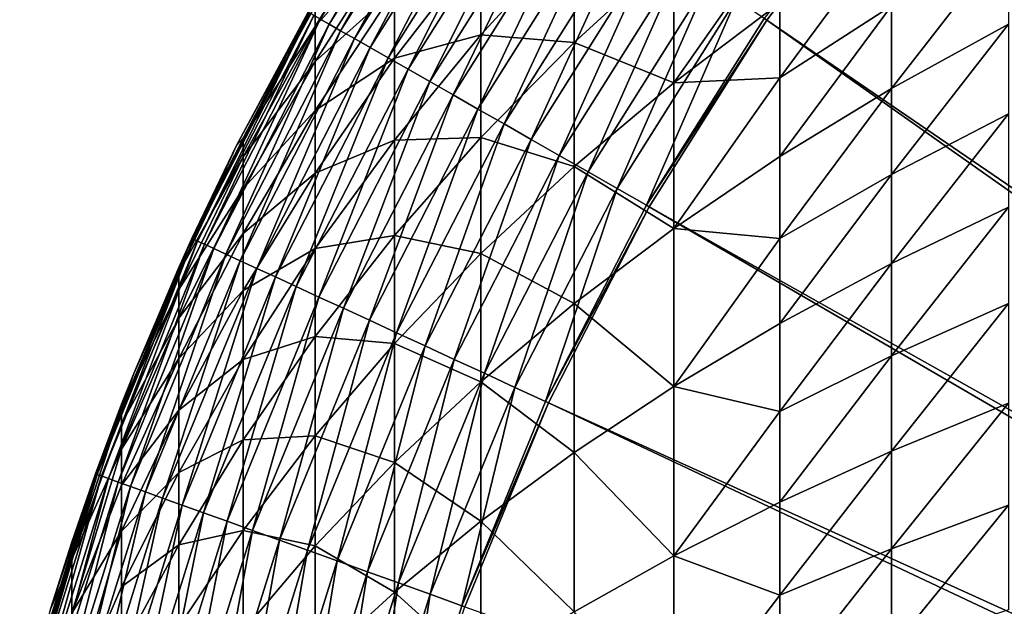
# Model space of a CAD drawing. Extents: x -176 to 176, y -148 to 30.
# Drawn here: x -176 to -174, y 2 to 3 of the extents above; entities that cross this region are included whole.
import ezdxf

# ---------------------------------------------------------------- set-up
doc = ezdxf.new("R2010")
doc.units = 0
doc.header["$MEASUREMENT"] = 0
doc.layers.add('L2', color=7, linetype='Continuous')

msp = doc.modelspace()

# ---------------------------------------------------------------- linework, layer by layer
at = {"layer": 'L2', "color": 7}
for points in [[(-174.0067, 3.314605, 57.3), (-170.563, 0.495506, 57.3), (-173.7057, 3.647964, 57.3)], [(-175.1688, 2.948253, 56.7769), (-174.9125, 3.39525, 56.7111), (-175.1872, 2.958704, 56.7111)], [(-174.8952, 3.383257, 56.7769), (-174.9125, 3.39525, 56.7111), (-175.1688, 2.948253, 56.7769)], [(-175.1457, 2.935029, 56.84062), (-174.8952, 3.383257, 56.7769), (-175.1688, 2.948253, 56.7769)], [(-174.8732, 3.368082, 56.84062), (-174.8952, 3.383257, 56.7769), (-175.1457, 2.935029, 56.84062)], [(-175.1178, 2.919129, 56.90181), (-174.8732, 3.368082, 56.84062), (-175.1457, 2.935029, 56.84062)], [(-174.8468, 3.349836, 56.90181), (-174.8732, 3.368082, 56.84062), (-175.1178, 2.919129, 56.90181)], [(-175.0854, 2.900673, 56.96), (-174.8468, 3.349836, 56.90181), (-175.1178, 2.919129, 56.90181)], [(-174.8162, 3.328657, 56.96), (-174.8468, 3.349836, 56.90181), (-175.0854, 2.900673, 56.96)], [(-175.0488, 2.879797, 57.01477), (-174.8162, 3.328657, 56.96), (-175.0854, 2.900673, 56.96)], [(-174.7815, 3.304701, 57.01477), (-174.8162, 3.328657, 56.96), (-175.0488, 2.879797, 57.01477)], [(-174.0067, 3.314605, 57.3), (-174.2829, 2.960094, 57.29997), (-174.2777, 2.956522, 57.3)], [(-174.2777, 2.956522, 57.3), (-170.603, 0.445975, 57.3), (-174.0067, 3.314605, 57.3)], [(-174.0067, 3.314605, 57.3), (-170.603, 0.445975, 57.3), (-170.563, 0.495506, 57.3)], [(-175.0083, 2.856659, 57.06569), (-174.7815, 3.304701, 57.01477), (-175.0488, 2.879797, 57.01477)], [(-174.7431, 3.278149, 57.06569), (-174.7815, 3.304701, 57.01477), (-175.0083, 2.856659, 57.06569)], [(-174.964, 2.83143, 57.11239), (-174.7431, 3.278149, 57.06569), (-175.0083, 2.856659, 57.06569)], [(-174.7012, 3.249197, 57.11239), (-174.7431, 3.278149, 57.06569), (-174.964, 2.83143, 57.11239)], [(-174.9165, 2.804298, 57.15452), (-174.7012, 3.249197, 57.11239), (-174.964, 2.83143, 57.11239)], [(-174.6562, 3.218062, 57.15452), (-174.7012, 3.249197, 57.11239), (-174.9165, 2.804298, 57.15452)], [(-174.8659, 2.775467, 57.19177), (-174.6562, 3.218062, 57.15452), (-174.9165, 2.804298, 57.15452)], [(-174.6083, 3.184977, 57.19177), (-174.6562, 3.218062, 57.15452), (-174.8659, 2.775467, 57.19177)], [(-175.1974, 2.985578, 53.81907), (-175.0359, 3.203222, 53.46865), (-175.1974, 2.943765, 53.51776)], [(-175.0359, 3.125994, 53.14774), (-175.1974, 2.943765, 53.51776), (-175.0359, 3.203222, 53.46865)], [(-174.8128, 2.74515, 57.22386), (-174.6083, 3.184977, 57.19177), (-174.8659, 2.775467, 57.19177)], [(-174.5579, 3.150187, 57.22386), (-174.6083, 3.184977, 57.19177), (-174.8128, 2.74515, 57.22386)], [(-174.7574, 2.713574, 57.25055), (-174.5579, 3.150187, 57.22386), (-174.8128, 2.74515, 57.22386)], [(-174.5055, 3.113953, 57.25055), (-174.5579, 3.150187, 57.22386), (-174.7574, 2.713574, 57.25055)], [(-174.67, 3.134782, 51.97466), (-174.67, 2.911234, 51.66748), (-174.8599, 2.926971, 52.11079)], [(-174.8599, 2.926971, 52.11079), (-174.8599, 3.106888, 52.41731), (-174.67, 3.134782, 51.97466)], [(-174.67, 3.134782, 51.97466), (-174.4667, 3.097275, 51.51758), (-174.67, 2.911234, 51.66748)], [(-174.2509, 2.991903, 51.05619), (-174.4667, 2.829009, 51.21622), (-174.2509, 3.137409, 51.21178)], [(-174.2509, 3.137409, 51.21178), (-174.4667, 2.829009, 51.21622), (-174.4667, 3.097275, 51.51758)], [(-174.0233, 3.146563, 50.90424), (-174.0233, 2.985905, 50.74856), (-174.2509, 2.838897, 50.90792)], [(-174.0233, 3.146563, 50.90424), (-174.2509, 2.838897, 50.90792), (-174.2509, 2.991903, 51.05619)], [(-175.1974, 2.872603, 53.22205), (-175.1974, 2.943765, 53.51776), (-175.0359, 3.125994, 53.14774)], [(-175.0359, 3.017688, 52.83599), (-175.1974, 2.872603, 53.22205), (-175.0359, 3.125994, 53.14774)], [(-174.7003, 2.680976, 57.27165), (-174.5055, 3.113953, 57.25055), (-174.7574, 2.713574, 57.25055)], [(-174.4514, 3.076544, 57.27165), (-174.5055, 3.113953, 57.25055), (-174.7003, 2.680976, 57.27165)], [(-174.0233, 2.817759, 50.60094), (-174.0233, 2.985905, 50.74856), (-173.7849, 3.124491, 50.59833)], [(-174.0233, 2.817759, 50.60094), (-173.7849, 3.124491, 50.59833), (-173.7849, 2.948794, 50.44409)], [(-175.0359, 2.879284, 52.5363), (-175.0359, 3.017688, 52.83599), (-174.8599, 3.106888, 52.41731)], [(-174.8599, 2.926971, 52.11079), (-175.0359, 2.879284, 52.5363), (-174.8599, 3.106888, 52.41731)], [(-174.4667, 3.097275, 51.51758), (-174.4667, 2.829009, 51.21622), (-174.67, 2.911234, 51.66748)], [(-174.6417, 2.647597, 57.28698), (-174.4514, 3.076544, 57.27165), (-174.7003, 2.680976, 57.27165)], [(-174.396, 3.03824, 57.28698), (-174.4514, 3.076544, 57.27165), (-174.6417, 2.647597, 57.28698)], [(-174.5823, 2.613686, 57.29645), (-174.396, 3.03824, 57.28698), (-174.6417, 2.647597, 57.28698)], [(-174.3397, 2.999327, 57.29645), (-174.396, 3.03824, 57.28698), (-174.5823, 2.613686, 57.29645)], [(-175.0359, 2.879284, 52.5363), (-175.1974, 2.772803, 52.93479), (-175.0359, 3.017688, 52.83599)], [(-175.1974, 2.772803, 52.93479), (-175.1974, 2.872603, 53.22205), (-175.0359, 3.017688, 52.83599)], [(-175.3441, 2.716546, 53.84304), (-175.3576, 2.701222, 54.09393), (-175.1974, 2.997818, 54.09393)], [(-175.2118, 2.972752, 56.5), (-175.1974, 2.997818, 54.09393), (-175.3576, 2.701222, 56.5)], [(-175.3576, 2.701222, 56.5), (-175.1974, 2.997818, 54.09393), (-175.3576, 2.701222, 54.09393)], [(-175.3441, 2.716546, 53.84304), (-175.1974, 2.997818, 54.09393), (-175.1974, 2.985578, 53.81907)], [(-174.5223, 2.579498, 57.29997), (-174.3397, 2.999327, 57.29645), (-174.5823, 2.613686, 57.29645)], [(-174.2829, 2.960094, 57.29997), (-174.3397, 2.999327, 57.29645), (-174.5223, 2.579498, 57.29997)], [(-174.2509, 2.991903, 51.05619), (-174.2509, 2.838897, 50.90792), (-174.4667, 2.829009, 51.21622)], [(-175.3576, 2.701222, 56.5), (-175.4488, 2.511948, 56.50628), (-175.2118, 2.97274, 56.50628)], [(-175.4456, 2.510472, 56.57529), (-175.2118, 2.97274, 56.50628), (-175.4488, 2.511948, 56.50628)], [(-175.2087, 2.970993, 56.57529), (-175.2118, 2.97274, 56.50628), (-175.4456, 2.510472, 56.57529)], [(-175.437, 2.506509, 56.64373), (-175.2087, 2.970993, 56.57529), (-175.4456, 2.510472, 56.57529)], [(-175.2005, 2.966303, 56.64373), (-175.2087, 2.970993, 56.57529), (-175.437, 2.506509, 56.64373)], [(-175.3576, 2.701222, 56.5), (-175.2118, 2.97274, 56.50628), (-175.2118, 2.972752, 56.5)], [(-175.1974, 2.985578, 53.81907), (-175.1974, 2.943765, 53.51776), (-175.3441, 2.716546, 53.84304)], [(-174.2509, 2.678761, 50.76734), (-174.2509, 2.838897, 50.90792), (-174.0233, 2.985905, 50.74856)], [(-174.2509, 2.678761, 50.76734), (-174.0233, 2.985905, 50.74856), (-174.0233, 2.817759, 50.60094)], [(-175.4231, 2.500088, 56.7111), (-175.2005, 2.966303, 56.64373), (-175.437, 2.506509, 56.64373)], [(-175.1872, 2.958704, 56.7111), (-175.2005, 2.966303, 56.64373), (-175.4231, 2.500088, 56.7111)], [(-175.404, 2.491257, 56.7769), (-175.1872, 2.958704, 56.7111), (-175.4231, 2.500088, 56.7111)], [(-175.1688, 2.948253, 56.7769), (-175.1872, 2.958704, 56.7111), (-175.404, 2.491257, 56.7769)], [(-174.2777, 2.956522, 57.3), (-174.2829, 2.960094, 57.29997), (-174.5223, 2.579498, 57.29997)], [(-174.2777, 2.956522, 57.3), (-174.5223, 2.579498, 57.29997), (-174.5169, 2.576385, 57.3)], [(-174.5169, 2.576385, 57.3), (-170.6386, 0.393231, 57.3), (-174.2777, 2.956522, 57.3)], [(-174.2777, 2.956522, 57.3), (-170.6386, 0.393231, 57.3), (-170.603, 0.445975, 57.3)], [(-175.3797, 2.480082, 56.84062), (-175.1688, 2.948253, 56.7769), (-175.404, 2.491257, 56.7769)], [(-175.1457, 2.935029, 56.84062), (-175.1688, 2.948253, 56.7769), (-175.3797, 2.480082, 56.84062)], [(-175.3506, 2.466647, 56.90181), (-175.1457, 2.935029, 56.84062), (-175.3797, 2.480082, 56.84062)], [(-175.1178, 2.919129, 56.90181), (-175.1457, 2.935029, 56.84062), (-175.3506, 2.466647, 56.90181)], [(-175.3441, 2.716546, 53.84304), (-175.1974, 2.943765, 53.51776), (-175.3441, 2.678379, 53.56799)], [(-175.1974, 2.872603, 53.22205), (-175.3441, 2.678379, 53.56799), (-175.1974, 2.943765, 53.51776)], [(-174.0233, 2.642545, 50.46175), (-174.0233, 2.817759, 50.60094), (-173.7849, 2.948794, 50.44409)], [(-174.0233, 2.642545, 50.46175), (-173.7849, 2.948794, 50.44409), (-173.7849, 2.765712, 50.29863)], [(-175.3167, 2.451052, 56.96), (-175.1178, 2.919129, 56.90181), (-175.3506, 2.466647, 56.90181)], [(-175.0854, 2.900673, 56.96), (-175.1178, 2.919129, 56.90181), (-175.3167, 2.451052, 56.96)], [(-174.8599, 2.926971, 52.11079), (-174.8599, 2.717783, 51.82335), (-175.0359, 2.712135, 52.25154)], [(-175.0359, 2.712135, 52.25154), (-175.0359, 2.879284, 52.5363), (-174.8599, 2.926971, 52.11079)], [(-174.8599, 2.926971, 52.11079), (-174.67, 2.911234, 51.66748), (-174.8599, 2.717783, 51.82335)], [(-174.67, 2.911234, 51.66748), (-174.67, 2.658577, 51.38365), (-174.8599, 2.717783, 51.82335)], [(-174.67, 2.911234, 51.66748), (-174.4667, 2.829009, 51.21622), (-174.67, 2.658577, 51.38365)], [(-175.2785, 2.433412, 57.01477), (-175.0854, 2.900673, 56.96), (-175.3167, 2.451052, 56.96)], [(-175.0488, 2.879797, 57.01477), (-175.0854, 2.900673, 56.96), (-175.2785, 2.433412, 57.01477)], [(-175.3441, 2.613421, 53.29806), (-175.3441, 2.678379, 53.56799), (-175.1974, 2.872603, 53.22205)], [(-175.1974, 2.772803, 52.93479), (-175.3441, 2.613421, 53.29806), (-175.1974, 2.872603, 53.22205)], [(-175.2361, 2.41386, 57.06569), (-175.0488, 2.879797, 57.01477), (-175.2785, 2.433412, 57.01477)], [(-175.0083, 2.856659, 57.06569), (-175.0488, 2.879797, 57.01477), (-175.2361, 2.41386, 57.06569)], [(-175.1974, 2.64527, 52.65864), (-175.1974, 2.772803, 52.93479), (-175.0359, 2.879284, 52.5363)], [(-175.0359, 2.712135, 52.25154), (-175.1974, 2.64527, 52.65864), (-175.0359, 2.879284, 52.5363)], [(-175.1898, 2.392542, 57.11239), (-175.0083, 2.856659, 57.06569), (-175.2361, 2.41386, 57.06569)], [(-174.964, 2.83143, 57.11239), (-175.0083, 2.856659, 57.06569), (-175.1898, 2.392542, 57.11239)], [(-175.1401, 2.369616, 57.15452), (-174.964, 2.83143, 57.11239), (-175.1898, 2.392542, 57.11239)], [(-174.9165, 2.804298, 57.15452), (-174.964, 2.83143, 57.11239), (-175.1401, 2.369616, 57.15452)], [(-174.67, 2.658577, 51.38365), (-174.4667, 2.829009, 51.21622), (-174.4667, 2.532365, 50.94258)], [(-174.4667, 2.829009, 51.21622), (-174.2509, 2.838897, 50.90792), (-174.4667, 2.532365, 50.94258)], [(-174.4667, 2.532365, 50.94258), (-174.2509, 2.838897, 50.90792), (-174.2509, 2.678761, 50.76734)], [(-174.2509, 2.511895, 50.63477), (-174.2509, 2.678761, 50.76734), (-174.0233, 2.817759, 50.60094)], [(-174.2509, 2.511895, 50.63477), (-174.0233, 2.817759, 50.60094), (-174.0233, 2.642545, 50.46175)], [(-175.0872, 2.345253, 57.19177), (-174.9165, 2.804298, 57.15452), (-175.1401, 2.369616, 57.15452)], [(-174.8659, 2.775467, 57.19177), (-174.9165, 2.804298, 57.15452), (-175.0872, 2.345253, 57.19177)], [(-175.1974, 2.64527, 52.65864), (-175.3441, 2.522322, 53.03584), (-175.1974, 2.772803, 52.93479)], [(-175.3441, 2.522322, 53.03584), (-175.3441, 2.613421, 53.29806), (-175.1974, 2.772803, 52.93479)], [(-175.0317, 2.319636, 57.22386), (-174.8659, 2.775467, 57.19177), (-175.0872, 2.345253, 57.19177)], [(-174.8128, 2.74515, 57.22386), (-174.8659, 2.775467, 57.19177), (-175.0317, 2.319636, 57.22386)], [(-174.0233, 2.460687, 50.3313), (-174.0233, 2.642545, 50.46175), (-173.7849, 2.765712, 50.29863)], [(-174.0233, 2.460687, 50.3313), (-173.7849, 2.765712, 50.29863), (-173.7849, 2.575686, 50.16233)], [(-174.9738, 2.292955, 57.25055), (-174.8128, 2.74515, 57.22386), (-175.0317, 2.319636, 57.22386)], [(-174.7574, 2.713574, 57.25055), (-174.8128, 2.74515, 57.22386), (-174.9738, 2.292955, 57.25055)], [(-175.4757, 2.44271, 53.86743), (-175.3576, 2.701222, 54.09393), (-175.3441, 2.716546, 53.84304)], [(-175.3441, 2.716546, 53.84304), (-175.3441, 2.678379, 53.56799), (-175.4757, 2.44271, 53.86743)], [(-175.0359, 2.712135, 52.25154), (-175.0359, 2.517794, 51.9845), (-175.1974, 2.491249, 52.39624)], [(-175.1974, 2.491249, 52.39624), (-175.1974, 2.64527, 52.65864), (-175.0359, 2.712135, 52.25154)], [(-175.0359, 2.517794, 51.9845), (-174.8599, 2.717783, 51.82335), (-174.8599, 2.481357, 51.55776)], [(-175.0359, 2.712135, 52.25154), (-174.8599, 2.717783, 51.82335), (-175.0359, 2.517794, 51.9845)], [(-174.9141, 2.265409, 57.27165), (-174.7574, 2.713574, 57.25055), (-174.9738, 2.292955, 57.25055)], [(-174.7003, 2.680976, 57.27165), (-174.7574, 2.713574, 57.25055), (-174.9141, 2.265409, 57.27165)], [(-174.8599, 2.481357, 51.55776), (-174.8599, 2.717783, 51.82335), (-174.67, 2.658577, 51.38365)], [(-175.4757, 2.44271, 53.86743), (-175.4757, 2.452796, 54.09393), (-175.3576, 2.701222, 54.09393)], [(-175.4489, 2.511958, 56.5), (-175.3576, 2.701222, 54.09393), (-175.4757, 2.452796, 54.09393)], [(-175.3576, 2.701222, 56.5), (-175.3576, 2.701222, 54.09393), (-175.4489, 2.511958, 56.5)], [(-175.4489, 2.511958, 56.5), (-175.4488, 2.511948, 56.50628), (-175.3576, 2.701222, 56.5)], [(-175.4757, 2.44271, 53.86743), (-175.3441, 2.678379, 53.56799), (-175.4757, 2.408253, 53.61912)], [(-175.3441, 2.613421, 53.29806), (-175.4757, 2.408253, 53.61912), (-175.3441, 2.678379, 53.56799)], [(-174.8529, 2.237204, 57.28698), (-174.7003, 2.680976, 57.27165), (-174.9141, 2.265409, 57.27165)], [(-174.6417, 2.647597, 57.28698), (-174.7003, 2.680976, 57.27165), (-174.8529, 2.237204, 57.28698)], [(-174.4667, 2.532365, 50.94258), (-174.2509, 2.678761, 50.76734), (-174.2509, 2.511895, 50.63477)], [(-174.8599, 2.481357, 51.55776), (-174.67, 2.658577, 51.38365), (-174.67, 2.379193, 51.12594)], [(-174.67, 2.379193, 51.12594), (-174.67, 2.658577, 51.38365), (-174.4667, 2.532365, 50.94258)], [(-175.3441, 2.405907, 52.78377), (-175.3441, 2.522322, 53.03584), (-175.1974, 2.64527, 52.65864)], [(-175.1974, 2.491249, 52.39624), (-175.3441, 2.405907, 52.78377), (-175.1974, 2.64527, 52.65864)], [(-174.7907, 2.20855, 57.29645), (-174.6417, 2.647597, 57.28698), (-174.8529, 2.237204, 57.28698)], [(-174.5823, 2.613686, 57.29645), (-174.6417, 2.647597, 57.28698), (-174.7907, 2.20855, 57.29645)], [(-174.2509, 2.338699, 50.51054), (-174.2509, 2.511895, 50.63477), (-174.0233, 2.642545, 50.46175)], [(-174.2509, 2.338699, 50.51054), (-174.0233, 2.642545, 50.46175), (-174.0233, 2.460687, 50.3313)], [(-175.4757, 2.34961, 53.37543), (-175.4757, 2.408253, 53.61912), (-175.3441, 2.613421, 53.29806)], [(-175.3441, 2.522322, 53.03584), (-175.4757, 2.34961, 53.37543), (-175.3441, 2.613421, 53.29806)], [(-174.728, 2.179661, 57.29997), (-174.5823, 2.613686, 57.29645), (-174.7907, 2.20855, 57.29645)], [(-174.5223, 2.579498, 57.29997), (-174.5823, 2.613686, 57.29645), (-174.728, 2.179661, 57.29997)], [(-174.5169, 2.576385, 57.3), (-174.5223, 2.579498, 57.29997), (-174.728, 2.179661, 57.29997)], [(-174.5169, 2.576385, 57.3), (-174.728, 2.179661, 57.29997), (-174.7223, 2.177031, 57.3)], [(-174.7223, 2.177031, 57.3), (-170.6697, 0.337653, 57.3), (-174.5169, 2.576385, 57.3)], [(-174.5169, 2.576385, 57.3), (-170.6697, 0.337653, 57.3), (-170.6386, 0.393231, 57.3)], [(-174.0233, 2.272606, 50.20995), (-174.0233, 2.460687, 50.3313), (-173.7849, 2.575686, 50.16233)], [(-174.0233, 2.272606, 50.20995), (-173.7849, 2.575686, 50.16233), (-173.7849, 2.379159, 50.03553)], [(-174.67, 2.379193, 51.12594), (-174.4667, 2.532365, 50.94258), (-174.4667, 2.210218, 50.69931)], [(-174.4667, 2.210218, 50.69931), (-174.4667, 2.532365, 50.94258), (-174.2509, 2.511895, 50.63477)], [(-175.5673, 2.237139, 56.5), (-175.6453, 2.032419, 56.50628), (-175.4488, 2.511948, 56.50628)], [(-175.6419, 2.031225, 56.57529), (-175.4488, 2.511948, 56.50628), (-175.6453, 2.032419, 56.50628)], [(-175.4456, 2.510472, 56.57529), (-175.4488, 2.511948, 56.50628), (-175.6419, 2.031225, 56.57529)], [(-175.633, 2.028018, 56.64373), (-175.4456, 2.510472, 56.57529), (-175.6419, 2.031225, 56.57529)], [(-175.437, 2.506509, 56.64373), (-175.4456, 2.510472, 56.57529), (-175.633, 2.028018, 56.64373)], [(-175.4489, 2.511958, 56.5), (-175.4757, 2.452796, 54.09393), (-175.5673, 2.237139, 56.5)], [(-175.5673, 2.237139, 56.5), (-175.4488, 2.511948, 56.50628), (-175.4489, 2.511958, 56.5)], [(-175.3441, 2.405907, 52.78377), (-175.4757, 2.267367, 53.13871), (-175.3441, 2.522322, 53.03584)], [(-175.4757, 2.267367, 53.13871), (-175.4757, 2.34961, 53.37543), (-175.3441, 2.522322, 53.03584)], [(-175.1974, 2.312172, 52.15017), (-175.0359, 2.517794, 51.9845), (-175.0359, 2.298147, 51.73775)], [(-175.1974, 2.491249, 52.39624), (-175.0359, 2.517794, 51.9845), (-175.1974, 2.312172, 52.15017)], [(-175.0359, 2.298147, 51.73775), (-175.0359, 2.517794, 51.9845), (-174.8599, 2.481357, 51.55776)], [(-174.4667, 2.210218, 50.69931), (-174.2509, 2.511895, 50.63477), (-174.2509, 2.338699, 50.51054)], [(-175.6186, 2.022823, 56.7111), (-175.437, 2.506509, 56.64373), (-175.633, 2.028018, 56.64373)], [(-175.4231, 2.500088, 56.7111), (-175.437, 2.506509, 56.64373), (-175.6186, 2.022823, 56.7111)], [(-175.5988, 2.015678, 56.7769), (-175.4231, 2.500088, 56.7111), (-175.6186, 2.022823, 56.7111)], [(-175.404, 2.491257, 56.7769), (-175.4231, 2.500088, 56.7111), (-175.5988, 2.015678, 56.7769)], [(-175.5736, 2.006636, 56.84062), (-175.404, 2.491257, 56.7769), (-175.5988, 2.015678, 56.7769)], [(-175.3797, 2.480082, 56.84062), (-175.404, 2.491257, 56.7769), (-175.5736, 2.006636, 56.84062)], [(-175.1974, 2.491249, 52.39624), (-175.1974, 2.312172, 52.15017), (-175.3441, 2.265315, 52.54425)], [(-175.3441, 2.265315, 52.54425), (-175.3441, 2.405907, 52.78377), (-175.1974, 2.491249, 52.39624)], [(-175.5435, 1.995766, 56.90181), (-175.3797, 2.480082, 56.84062), (-175.5736, 2.006636, 56.84062)], [(-175.3506, 2.466647, 56.90181), (-175.3797, 2.480082, 56.84062), (-175.5435, 1.995766, 56.90181)], [(-175.0359, 2.298147, 51.73775), (-174.8599, 2.481357, 51.55776), (-174.8599, 2.219921, 51.3166)], [(-174.8599, 2.219921, 51.3166), (-174.8599, 2.481357, 51.55776), (-174.67, 2.379193, 51.12594)], [(-175.4757, 2.44271, 53.86743), (-175.5673, 2.237139, 54.09393), (-175.4757, 2.452796, 54.09393)], [(-175.4757, 2.452796, 54.09393), (-175.5673, 2.237139, 54.09393), (-175.5673, 2.237139, 56.5)], [(-175.5084, 1.983148, 56.96), (-175.3506, 2.466647, 56.90181), (-175.5435, 1.995766, 56.90181)], [(-175.3167, 2.451052, 56.96), (-175.3506, 2.466647, 56.90181), (-175.5084, 1.983148, 56.96)], [(-175.4688, 1.968876, 57.01477), (-175.3167, 2.451052, 56.96), (-175.5084, 1.983148, 56.96)], [(-175.2785, 2.433412, 57.01477), (-175.3167, 2.451052, 56.96), (-175.4688, 1.968876, 57.01477)], [(-174.2509, 2.159578, 50.39497), (-174.2509, 2.338699, 50.51054), (-174.0233, 2.460687, 50.3313)], [(-174.2509, 2.159578, 50.39497), (-174.0233, 2.460687, 50.3313), (-174.0233, 2.272606, 50.20995)], [(-175.5922, 2.165274, 53.89214), (-175.5673, 2.237139, 54.09393), (-175.4757, 2.44271, 53.86743)], [(-175.4757, 2.44271, 53.86743), (-175.4757, 2.408253, 53.61912), (-175.5922, 2.165274, 53.89214)], [(-175.4248, 1.953056, 57.06569), (-175.2785, 2.433412, 57.01477), (-175.4688, 1.968876, 57.01477)], [(-175.2361, 2.41386, 57.06569), (-175.2785, 2.433412, 57.01477), (-175.4248, 1.953056, 57.06569)], [(-175.5922, 2.165274, 53.89214), (-175.4757, 2.408253, 53.61912), (-175.5922, 2.134576, 53.67092)], [(-175.4757, 2.34961, 53.37543), (-175.5922, 2.134576, 53.67092), (-175.4757, 2.408253, 53.61912)], [(-175.3769, 1.935808, 57.11239), (-175.2361, 2.41386, 57.06569), (-175.4248, 1.953056, 57.06569)], [(-175.1898, 2.392542, 57.11239), (-175.2361, 2.41386, 57.06569), (-175.3769, 1.935808, 57.11239)], [(-175.4757, 2.16227, 52.91114), (-175.4757, 2.267367, 53.13871), (-175.3441, 2.405907, 52.78377)], [(-175.3441, 2.265315, 52.54425), (-175.4757, 2.16227, 52.91114), (-175.3441, 2.405907, 52.78377)], [(-175.3254, 1.917258, 57.15452), (-175.1898, 2.392542, 57.11239), (-175.3769, 1.935808, 57.11239)], [(-175.1401, 2.369616, 57.15452), (-175.1898, 2.392542, 57.11239), (-175.3254, 1.917258, 57.15452)], [(-175.2706, 1.897546, 57.19177), (-175.1401, 2.369616, 57.15452), (-175.3254, 1.917258, 57.15452)], [(-175.0872, 2.345253, 57.19177), (-175.1401, 2.369616, 57.15452), (-175.2706, 1.897546, 57.19177)], [(-174.8599, 2.219921, 51.3166), (-174.67, 2.379193, 51.12594), (-174.67, 2.075791, 50.89682)], [(-174.67, 2.075791, 50.89682), (-174.67, 2.379193, 51.12594), (-174.4667, 2.210218, 50.69931)], [(-174.0233, 2.078755, 50.09799), (-174.0233, 2.272606, 50.20995), (-173.7849, 2.379159, 50.03553)], [(-174.0233, 2.078755, 50.09799), (-173.7849, 2.379159, 50.03553), (-173.7849, 2.176603, 49.91855)], [(-175.5922, 2.082331, 53.45382), (-175.5922, 2.134576, 53.67092), (-175.4757, 2.34961, 53.37543)], [(-175.4757, 2.267367, 53.13871), (-175.5922, 2.082331, 53.45382), (-175.4757, 2.34961, 53.37543)], [(-175.2131, 1.876819, 57.22386), (-175.0872, 2.345253, 57.19177), (-175.2706, 1.897546, 57.19177)], [(-175.0317, 2.319636, 57.22386), (-175.0872, 2.345253, 57.19177), (-175.2131, 1.876819, 57.22386)], [(-174.4667, 2.210218, 50.69931), (-174.2509, 2.338699, 50.51054), (-174.2509, 2.159578, 50.39497)], [(-175.3441, 2.101851, 52.31964), (-175.3441, 2.265315, 52.54425), (-175.1974, 2.312172, 52.15017)], [(-175.3441, 2.101851, 52.31964), (-175.1974, 2.312172, 52.15017), (-175.1974, 2.109778, 51.9228)], [(-175.1531, 1.855232, 57.25055), (-175.0317, 2.319636, 57.22386), (-175.2131, 1.876819, 57.22386)], [(-175.1974, 2.109778, 51.9228), (-175.1974, 2.312172, 52.15017), (-175.0359, 2.298147, 51.73775)], [(-174.9738, 2.292955, 57.25055), (-175.0317, 2.319636, 57.22386), (-175.1531, 1.855232, 57.25055)], [(-175.1974, 2.109778, 51.9228), (-175.0359, 2.298147, 51.73775), (-175.0359, 2.055266, 51.5137)], [(-175.0912, 1.832944, 57.27165), (-174.9738, 2.292955, 57.25055), (-175.1531, 1.855232, 57.25055)], [(-174.9141, 2.265409, 57.27165), (-174.9738, 2.292955, 57.25055), (-175.0912, 1.832944, 57.27165)], [(-175.0359, 2.055266, 51.5137), (-175.0359, 2.298147, 51.73775), (-174.8599, 2.219921, 51.3166)], [(-175.4757, 2.16227, 52.91114), (-175.5922, 2.009061, 53.24292), (-175.4757, 2.267367, 53.13871)], [(-175.5922, 2.009061, 53.24292), (-175.5922, 2.082331, 53.45382), (-175.4757, 2.267367, 53.13871)], [(-174.2509, 1.974962, 50.28834), (-174.2509, 2.159578, 50.39497), (-174.0233, 2.272606, 50.20995)], [(-174.2509, 1.974962, 50.28834), (-174.0233, 2.272606, 50.20995), (-174.0233, 2.078755, 50.09799)], [(-175.4757, 2.035346, 52.6949), (-175.3441, 2.265315, 52.54425), (-175.3441, 2.101851, 52.31964)], [(-175.4757, 2.035346, 52.6949), (-175.4757, 2.16227, 52.91114), (-175.3441, 2.265315, 52.54425)], [(-175.0278, 1.810124, 57.28698), (-174.9141, 2.265409, 57.27165), (-175.0912, 1.832944, 57.27165)], [(-174.8529, 2.237204, 57.28698), (-174.9141, 2.265409, 57.27165), (-175.0278, 1.810124, 57.28698)], [(-175.5673, 2.237139, 56.5), (-175.5922, 2.17426, 54.09393), (-175.6453, 2.032428, 56.5)], [(-175.6453, 2.032428, 56.5), (-175.6453, 2.032419, 56.50628), (-175.5673, 2.237139, 56.5)], [(-175.5922, 2.165274, 53.89214), (-175.5922, 2.17426, 54.09393), (-175.5673, 2.237139, 54.09393)], [(-175.5673, 2.237139, 56.5), (-175.5673, 2.237139, 54.09393), (-175.5922, 2.17426, 54.09393)], [(-174.9634, 1.78694, 57.29645), (-174.8529, 2.237204, 57.28698), (-175.0278, 1.810124, 57.28698)], [(-174.7907, 2.20855, 57.29645), (-174.8529, 2.237204, 57.28698), (-174.9634, 1.78694, 57.29645)], [(-175.0359, 2.055266, 51.5137), (-174.8599, 2.219921, 51.3166), (-174.8599, 1.936011, 51.1022)], [(-174.8985, 1.763565, 57.29997), (-174.7907, 2.20855, 57.29645), (-174.9634, 1.78694, 57.29645)], [(-174.728, 2.179661, 57.29997), (-174.7907, 2.20855, 57.29645), (-174.8985, 1.763565, 57.29997)], [(-174.8599, 1.936011, 51.1022), (-174.8599, 2.219921, 51.3166), (-174.67, 2.075791, 50.89682)], [(-174.67, 2.075791, 50.89682), (-174.4667, 2.210218, 50.69931), (-174.4667, 1.865644, 50.48882)], [(-174.4667, 1.865644, 50.48882), (-174.4667, 2.210218, 50.69931), (-174.2509, 2.159578, 50.39497)], [(-175.5922, 2.165274, 53.89214), (-175.6935, 1.893302, 54.09393), (-175.5922, 2.17426, 54.09393)], [(-175.6453, 2.032428, 56.5), (-175.5922, 2.17426, 54.09393), (-175.6935, 1.893302, 54.09393)], [(-174.7223, 2.177031, 57.3), (-174.728, 2.179661, 57.29997), (-174.8985, 1.763565, 57.29997)], [(-174.7223, 2.177031, 57.3), (-174.8985, 1.763565, 57.29997), (-174.8926, 1.761437, 57.3)], [(-174.8926, 1.761437, 57.3), (-170.6959, 0.279642, 57.3), (-174.7223, 2.177031, 57.3)], [(-174.7223, 2.177031, 57.3), (-170.6959, 0.279642, 57.3), (-170.6697, 0.337653, 57.3)], [(-174.0233, 1.879618, 49.99568), (-174.0233, 2.078755, 50.09799), (-173.7849, 2.176603, 49.91855)], [(-174.0233, 1.879618, 49.99568), (-173.7849, 2.176603, 49.91855), (-173.7849, 1.968522, 49.81164)], [(-175.6935, 1.85852, 53.72317), (-175.6935, 1.893302, 54.09393), (-175.5922, 2.165274, 53.89214)], [(-175.5922, 2.165274, 53.89214), (-175.5922, 2.134576, 53.67092), (-175.6935, 1.85852, 53.72317)], [(-175.5922, 1.91543, 53.04018), (-175.5922, 2.009061, 53.24292), (-175.4757, 2.16227, 52.91114)], [(-175.4757, 2.035346, 52.6949), (-175.5922, 1.91543, 53.04018), (-175.4757, 2.16227, 52.91114)], [(-174.4667, 1.865644, 50.48882), (-174.2509, 2.159578, 50.39497), (-174.2509, 1.974962, 50.28834)], [(-175.5922, 2.082331, 53.45382), (-175.6935, 1.85852, 53.72317), (-175.5922, 2.134576, 53.67092)], [(-175.3441, 1.917103, 52.11209), (-175.3441, 2.101851, 52.31964), (-175.1974, 2.109778, 51.9228)], [(-175.3441, 1.917103, 52.11209), (-175.1974, 2.109778, 51.9228), (-175.1974, 1.885973, 51.71636)], [(-175.1974, 1.885973, 51.71636), (-175.1974, 2.109778, 51.9228), (-175.0359, 2.055266, 51.5137)], [(-175.4757, 1.887774, 52.49213), (-175.4757, 2.035346, 52.6949), (-175.3441, 2.101851, 52.31964)], [(-175.4757, 1.887774, 52.49213), (-175.3441, 2.101851, 52.31964), (-175.3441, 1.917103, 52.11209)], [(-175.6935, 1.748509, 53.34804), (-175.6935, 1.85852, 53.72317), (-175.5922, 2.082331, 53.45382)], [(-175.5922, 2.009061, 53.24292), (-175.6935, 1.748509, 53.34804), (-175.5922, 2.082331, 53.45382)], [(-174.8599, 1.936011, 51.1022), (-174.67, 2.075791, 50.89682), (-174.67, 1.751267, 50.69858)], [(-174.67, 1.751267, 50.69858), (-174.67, 2.075791, 50.89682), (-174.4667, 1.865644, 50.48882)], [(-174.2509, 1.785311, 50.1909), (-174.2509, 1.974962, 50.28834), (-174.0233, 2.078755, 50.09799)], [(-174.2509, 1.785311, 50.1909), (-174.0233, 2.078755, 50.09799), (-174.0233, 1.879618, 49.99568)], [(-175.1974, 1.885973, 51.71636), (-175.0359, 2.055266, 51.5137), (-175.0359, 1.791505, 51.31452)], [(-175.0359, 1.791505, 51.31452), (-175.0359, 2.055266, 51.5137), (-174.8599, 1.936011, 51.1022)], [(-175.737, 1.756937, 56.5), (-175.7996, 1.53773, 56.50628), (-175.6453, 2.032419, 56.50628)], [(-175.7962, 1.536826, 56.57529), (-175.6453, 2.032419, 56.50628), (-175.7996, 1.53773, 56.50628)], [(-175.6419, 2.031225, 56.57529), (-175.6453, 2.032419, 56.50628), (-175.7962, 1.536826, 56.57529)], [(-175.787, 1.5344, 56.64373), (-175.6419, 2.031225, 56.57529), (-175.7962, 1.536826, 56.57529)], [(-175.633, 2.028018, 56.64373), (-175.6419, 2.031225, 56.57529), (-175.787, 1.5344, 56.64373)], [(-175.7722, 1.530469, 56.7111), (-175.633, 2.028018, 56.64373), (-175.787, 1.5344, 56.64373)], [(-175.6186, 2.022823, 56.7111), (-175.633, 2.028018, 56.64373), (-175.7722, 1.530469, 56.7111)], [(-175.6453, 2.032428, 56.5), (-175.6935, 1.893302, 54.09393), (-175.737, 1.756937, 56.5)], [(-175.737, 1.756937, 56.5), (-175.6453, 2.032419, 56.50628), (-175.6453, 2.032428, 56.5)], [(-175.5922, 1.802354, 52.84753), (-175.4757, 2.035346, 52.6949), (-175.4757, 1.887774, 52.49213)], [(-175.5922, 1.802354, 52.84753), (-175.5922, 1.91543, 53.04018), (-175.4757, 2.035346, 52.6949)], [(-175.7518, 1.525064, 56.7769), (-175.6186, 2.022823, 56.7111), (-175.7722, 1.530469, 56.7111)], [(-175.5988, 2.015678, 56.7769), (-175.6186, 2.022823, 56.7111), (-175.7518, 1.525064, 56.7769)], [(-175.726, 1.518223, 56.84062), (-175.5988, 2.015678, 56.7769), (-175.7518, 1.525064, 56.7769)], [(-175.5736, 2.006636, 56.84062), (-175.5988, 2.015678, 56.7769), (-175.726, 1.518223, 56.84062)], [(-175.695, 1.509998, 56.90181), (-175.5736, 2.006636, 56.84062), (-175.726, 1.518223, 56.84062)], [(-175.5435, 1.995766, 56.90181), (-175.5736, 2.006636, 56.84062), (-175.695, 1.509998, 56.90181)], [(-175.5922, 1.91543, 53.04018), (-175.6935, 1.748509, 53.34804), (-175.5922, 2.009061, 53.24292)], [(-175.659, 1.500451, 56.96), (-175.5435, 1.995766, 56.90181), (-175.695, 1.509998, 56.90181)], [(-175.5084, 1.983148, 56.96), (-175.5435, 1.995766, 56.90181), (-175.659, 1.500451, 56.96)], [(-175.6183, 1.489653, 57.01477), (-175.5084, 1.983148, 56.96), (-175.659, 1.500451, 56.96)], [(-175.4688, 1.968876, 57.01477), (-175.5084, 1.983148, 56.96), (-175.6183, 1.489653, 57.01477)], [(-175.5731, 1.477684, 57.06569), (-175.4688, 1.968876, 57.01477), (-175.6183, 1.489653, 57.01477)], [(-175.4248, 1.953056, 57.06569), (-175.4688, 1.968876, 57.01477), (-175.5731, 1.477684, 57.06569)], [(-174.4667, 1.865644, 50.48882), (-174.2509, 1.974962, 50.28834), (-174.2509, 1.785311, 50.1909)], [(-174.0233, 1.675676, 49.90327), (-174.0233, 1.879618, 49.99568), (-173.7849, 1.968522, 49.81164)], [(-174.0233, 1.675676, 49.90327), (-173.7849, 1.968522, 49.81164), (-173.7849, 1.755421, 49.71507)], [(-175.5239, 1.464634, 57.11239), (-175.4248, 1.953056, 57.06569), (-175.5731, 1.477684, 57.06569)], [(-175.3769, 1.935808, 57.11239), (-175.4248, 1.953056, 57.06569), (-175.5239, 1.464634, 57.11239)], [(-175.471, 1.450599, 57.15452), (-175.3769, 1.935808, 57.11239), (-175.5239, 1.464634, 57.11239)], [(-175.3254, 1.917258, 57.15452), (-175.3769, 1.935808, 57.11239), (-175.471, 1.450599, 57.15452)], [(-175.0359, 1.791505, 51.31452), (-174.8599, 1.936011, 51.1022), (-174.8599, 1.632335, 50.9167)], [(-174.8599, 1.632335, 50.9167), (-174.8599, 1.936011, 51.1022), (-174.67, 1.751267, 50.69858)], [(-175.5922, 1.802354, 52.84753), (-175.6935, 1.567336, 53.0015), (-175.5922, 1.91543, 53.04018)], [(-175.5922, 1.91543, 53.04018), (-175.6935, 1.567336, 53.0015), (-175.6935, 1.748509, 53.34804)], [(-175.3441, 1.917103, 52.11209), (-175.3441, 1.712812, 51.92365), (-175.4757, 1.720987, 52.30476)], [(-175.3441, 1.917103, 52.11209), (-175.4757, 1.720987, 52.30476), (-175.4757, 1.887774, 52.49213)], [(-175.4147, 1.435685, 57.19177), (-175.3254, 1.917258, 57.15452), (-175.471, 1.450599, 57.15452)], [(-175.2706, 1.897546, 57.19177), (-175.3254, 1.917258, 57.15452), (-175.4147, 1.435685, 57.19177)], [(-175.1974, 1.885973, 51.71636), (-175.3441, 1.712812, 51.92365), (-175.3441, 1.917103, 52.11209)], [(-175.6935, 1.85852, 53.72317), (-175.737, 1.756937, 54.09393), (-175.6935, 1.893302, 54.09393)], [(-175.737, 1.756937, 56.5), (-175.6935, 1.893302, 54.09393), (-175.737, 1.756937, 54.09393)], [(-175.4757, 1.887774, 52.49213), (-175.4757, 1.720987, 52.30476), (-175.5922, 1.670883, 52.66688)], [(-175.4757, 1.887774, 52.49213), (-175.5922, 1.670883, 52.66688), (-175.5922, 1.802354, 52.84753)], [(-175.3556, 1.420003, 57.22386), (-175.2706, 1.897546, 57.19177), (-175.4147, 1.435685, 57.19177)], [(-175.2131, 1.876819, 57.22386), (-175.2706, 1.897546, 57.19177), (-175.3556, 1.420003, 57.22386)], [(-175.1974, 1.885973, 51.71636), (-175.1974, 1.64293, 51.53282), (-175.3441, 1.712812, 51.92365)], [(-175.0359, 1.791505, 51.31452), (-175.1974, 1.64293, 51.53282), (-175.1974, 1.885973, 51.71636)], [(-175.294, 1.40367, 57.25055), (-175.2131, 1.876819, 57.22386), (-175.3556, 1.420003, 57.22386)], [(-175.1531, 1.855232, 57.25055), (-175.2131, 1.876819, 57.22386), (-175.294, 1.40367, 57.25055)], [(-174.67, 1.751267, 50.69858), (-174.4667, 1.865644, 50.48882), (-174.4667, 1.501991, 50.31314)], [(-174.4667, 1.501991, 50.31314), (-174.4667, 1.865644, 50.48882), (-174.2509, 1.785311, 50.1909)], [(-174.2509, 1.591085, 50.10289), (-174.2509, 1.785311, 50.1909), (-174.0233, 1.879618, 49.99568)], [(-174.2509, 1.591085, 50.10289), (-174.0233, 1.879618, 49.99568), (-174.0233, 1.675676, 49.90327)], [(-175.6935, 1.748509, 53.34804), (-175.7797, 1.581225, 53.77566), (-175.6935, 1.85852, 53.72317)], [(-175.6935, 1.85852, 53.72317), (-175.7797, 1.581225, 53.77566), (-175.737, 1.756937, 54.09393)], [(-175.2304, 1.386807, 57.27165), (-175.1531, 1.855232, 57.25055), (-175.294, 1.40367, 57.25055)], [(-175.0912, 1.832944, 57.27165), (-175.1531, 1.855232, 57.25055), (-175.2304, 1.386807, 57.27165)], [(-175.1652, 1.369541, 57.28698), (-175.0912, 1.832944, 57.27165), (-175.2304, 1.386807, 57.27165)], [(-175.0278, 1.810124, 57.28698), (-175.0912, 1.832944, 57.27165), (-175.1652, 1.369541, 57.28698)], [(-175.0991, 1.352, 57.29645), (-175.0278, 1.810124, 57.28698), (-175.1652, 1.369541, 57.28698)], [(-174.9634, 1.78694, 57.29645), (-175.0278, 1.810124, 57.28698), (-175.0991, 1.352, 57.29645)], [(-175.5922, 1.802354, 52.84753), (-175.5922, 1.670883, 52.66688), (-175.6935, 1.567336, 53.0015)], [(-175.0359, 1.791505, 51.31452), (-175.0359, 1.509382, 51.14218), (-175.1974, 1.64293, 51.53282)], [(-175.0324, 1.334315, 57.29997), (-174.9634, 1.78694, 57.29645), (-175.0991, 1.352, 57.29645)], [(-174.8599, 1.632335, 50.9167), (-175.0359, 1.509382, 51.14218), (-175.0359, 1.791505, 51.31452)], [(-174.8985, 1.763565, 57.29997), (-174.9634, 1.78694, 57.29645), (-175.0324, 1.334315, 57.29997)], [(-174.4667, 1.501991, 50.31314), (-174.2509, 1.785311, 50.1909), (-174.2509, 1.591085, 50.10289)], [(-174.8926, 1.761437, 57.3), (-174.8985, 1.763565, 57.29997), (-175.0324, 1.334315, 57.29997)]]:
    msp.add_3dface(points, dxfattribs=at)

doc.saveas('drawing.dxf')
